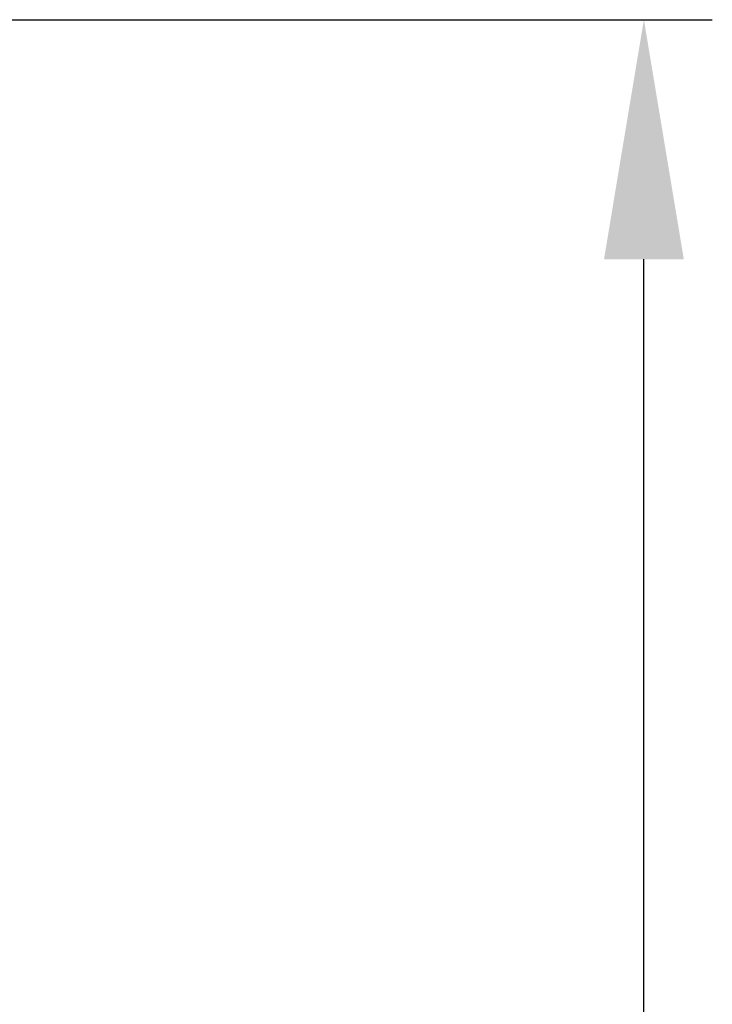
# Model space of a CAD drawing. Units: millimetres. Extents: x 9556 to 12487, y 1037 to 3424.
# Drawn here: x 11614 to 11816, y 3132 to 3420 of the extents above; entities that cross this region are included whole.
import ezdxf

# ---------------------------------------------------------------- set-up
doc = ezdxf.new("R2010")
doc.units = ezdxf.units.MM
doc.header["$LTSCALE"] = 20
doc.layers.add('AM_5', color=3, linetype='Continuous', lineweight=25)
doc.styles.get("Standard").update_dxf_attribs({"font": 'tahoma.ttf'})
doc.dimstyles.new('AM_ISO$0', dxfattribs={"dimscale": 20, "dimtxt": 3.5, "dimasz": 3.5, "dimexe": 1, "dimexo": 1, "dimgap": 1.5, "dimtad": 1, "dimdsep": 46, "dimtxsty": 'Standard', "dimcen": 0, "dimclrd": 256, "dimclre": 256, "dimclrt": 2, "dimadec": 0, "dimazin": 2, "dimtp": 0.1, "dimtm": 0.1, "dimtfac": 0.71, "dimtdec": 3, "dimtmove": 0, "dimatfit": 3, "dimfxl": 1, "dimlwd": -1, "dimlwe": -1, "dimarcsym": 1})

# ---------------------------------------------------------------- blocks, each defined once
blk = doc.blocks.new('*D11')
at = {"layer": 'AM_5', "linetype": 'ByBlock', "transparency": 16777216}
for p, q in [((11572.51, 3419.94), (11816.25, 3419.94)), ((11796.25, 1493.68), (11796.25, 3349.94)), ((11576.25, 1423.68), (11816.25, 1423.68))]:
    blk.add_line(p, q, dxfattribs=at)
at = {"layer": 'AM_5', "transparency": 16777216}
for points in [[(11784.59, 3349.94), (11807.92, 3349.94), (11796.25, 3419.94)], [(11784.59, 1493.68), (11807.92, 1493.68), (11796.25, 1423.68)]]:
    blk.add_solid(points, dxfattribs=at)
at = {"layer": 'Defpoints', "color": 0, "transparency": 16777216}
for p in [(11552.51, 3419.94), (11796.25, 3419.94), (11556.25, 1423.68)]:
    blk.add_point(p, dxfattribs=at)
at = {"layer": 'AM_5', "color": 2, "transparency": 16777216, "insert": (11729.82, 2421.81), "char_height": 70, "attachment_point": 5, "rotation": 90}
blk.add_mtext('1996', dxfattribs=at)

msp = doc.modelspace()

# ---------------------------------------------------------------- dimensions: what is measured, and where the dimension line sits
at = {"layer": 'AM_5'}
dim = msp.add_linear_dim(base=(11796.25, 3419.94), p1=(11556.25, 1423.68), p2=(11552.51, 3419.94), angle=90, dimstyle='AM_ISO$0', override={"dimdec": 0}, dxfattribs=at)
dim.commit()
dim.dimension.update_dxf_attribs({"geometry": '*D11', "text_midpoint": (11729.82, 2421.81)})

doc.saveas('drawing.dxf')
